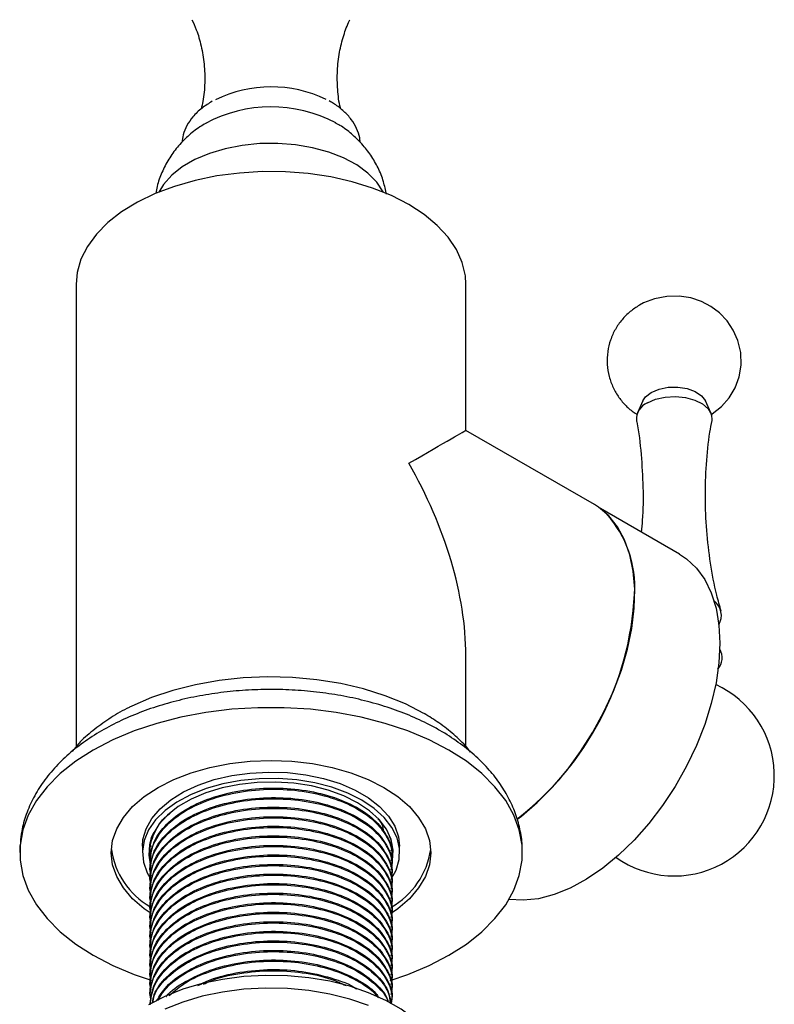
# Model space of a CAD drawing. Units: millimetres. Extents: x 5 to 995, y 5 to 995.
# Drawn here: x 216 to 249, y 204 to 247 of the extents above; entities that cross this region are included whole.
import ezdxf

# ---------------------------------------------------------------- set-up
doc = ezdxf.new("R2010")
doc.units = ezdxf.units.MM

msp = doc.modelspace()

# ---------------------------------------------------------------- linework, layer by layer
at = {"color": 7, "linetype": 'Continuous', "lineweight": 25}
for p, q in [((229.664, 243.067), (229.601, 243.1)), ((218.783, 235.271), (218.783, 215.495)), ((235.449, 229.018), (235.449, 235.271)), ((243.017, 230.274), (242.791, 229.763)), ((245.924, 229.763), (245.698, 230.274)), ((240.946, 225.845), (235.449, 229.018)), ((244.591, 223.721), (241.201, 225.678)), ((235.449, 215.508), (235.449, 219.395)), ((221.949, 211.446), (221.949, 211.407)), ((221.616, 211.237), (221.616, 210.965)), ((221.949, 211.049), (221.949, 210.998)), ((232.283, 211.203), (232.283, 211.254)), ((232.616, 210.965), (232.616, 211.237)), ((221.949, 210.641), (221.949, 210.59)), ((232.283, 210.794), (232.283, 210.845)), ((221.949, 210.233), (221.949, 210.182)), ((232.283, 210.386), (232.283, 210.437)), ((221.949, 209.825), (221.949, 209.774)), ((232.283, 209.978), (232.283, 210.029)), ((232.283, 209.569), (232.283, 209.62)), ((221.949, 209.416), (221.949, 209.365)), ((232.283, 209.161), (232.283, 209.212)), ((221.949, 209.008), (221.949, 208.957)), ((232.283, 208.753), (232.283, 208.804)), ((221.949, 208.6), (221.949, 208.549)), ((232.283, 208.345), (232.283, 208.396)), ((221.949, 208.192), (221.949, 208.141)), ((232.283, 207.936), (232.283, 207.987)), ((221.949, 207.783), (221.949, 207.732)), ((232.283, 207.528), (232.283, 207.579)), ((221.949, 207.375), (221.949, 207.324)), ((232.283, 207.12), (232.283, 207.171)), ((221.949, 206.967), (221.949, 206.916)), ((232.283, 206.712), (232.283, 206.763)), ((221.949, 206.558), (221.949, 206.507)), ((232.283, 206.303), (232.283, 206.354)), ((221.949, 206.15), (221.949, 206.099)), ((232.283, 205.895), (232.283, 205.946)), ((221.949, 205.742), (221.949, 205.691)), ((232.283, 205.487), (232.283, 205.538)), ((221.949, 205.334), (221.949, 205.283)), ((232.283, 205.078), (232.283, 205.13)), ((221.949, 204.925), (221.949, 204.874)), ((232.283, 204.67), (232.283, 204.721)), ((221.949, 204.517), (221.949, 204.51))]:
    msp.add_line(p, q, dxfattribs=at)
at = {"color": 8, "linetype": 'Continuous', "lineweight": 25, "flags": 128}
msp.add_lwpolyline([(231.92, 239.202), (231.911, 239.219), (231.639, 239.632), (231.26, 240.016), (230.784, 240.362), (230.223, 240.662), (229.588, 240.91), (228.896, 241.098), (228.162, 241.223), (227.403, 241.282), (226.638, 241.274), (225.884, 241.198), (225.159, 241.057), (224.479, 240.853), (223.862, 240.592), (223.32, 240.28), (222.868, 239.923), (222.515, 239.531), (222.312, 239.202)], dxfattribs=at)
at = {"color": 7, "linetype": 'Continuous', "lineweight": 25, "flags": 128}
for points in [[(233.009, 238.672), (232.27, 239.051), (231.46, 239.376), (230.588, 239.644), (229.668, 239.85), (228.712, 239.992), (227.733, 240.068), (226.746, 240.077), (225.764, 240.018), (224.801, 239.892), (223.87, 239.701), (222.985, 239.449), (222.158, 239.137), (221.401, 238.772), (220.724, 238.357), (220.136, 237.899), (219.647, 237.404), (219.262, 236.879), (218.988, 236.331), (218.828, 235.769), (218.783, 235.271)], [(235.449, 235.271), (235.427, 235.627), (235.295, 236.192), (235.049, 236.744), (234.692, 237.275), (234.228, 237.778), (233.664, 238.246), (233.009, 238.672)], [(245.92, 229.687), (245.989, 229.724), (246.378, 230.034), (246.706, 230.41), (246.962, 230.84), (247.135, 231.312), (247.218, 231.809), (247.202, 232.351), (247.086, 232.854), (246.888, 233.308), (246.621, 233.704), (246.299, 234.041), (245.931, 234.316), (245.521, 234.529), (245.071, 234.677), (244.578, 234.754), (244.038, 234.745), (243.522, 234.644), (243.049, 234.463), (242.872, 234.369), (242.872, 234.369)], [(243.38, 230.641), (243.711, 230.783), (244.101, 230.861), (244.513, 230.87), (244.911, 230.809), (245.26, 230.682), (245.529, 230.501), (245.694, 230.283), (245.698, 230.274)], [(243.017, 230.274), (243.135, 230.45), (243.38, 230.641)], [(243.215, 230.192), (243.565, 230.346), (243.975, 230.439), (244.413, 230.465), (244.847, 230.422), (245.244, 230.313), (245.576, 230.146), (245.818, 229.933), (245.951, 229.691), (245.966, 229.439)], [(237.635, 212.389), (237.822, 212.532), (238.501, 213.113), (239.155, 213.772), (239.776, 214.499), (240.355, 215.283), (240.884, 216.115), (241.356, 216.982), (241.763, 217.872), (242.1, 218.772), (242.362, 219.671), (242.546, 220.555), (242.649, 221.412), (242.67, 222.23), (242.608, 222.997), (242.464, 223.703), (242.24, 224.337), (241.94, 224.892), (241.568, 225.358), (241.128, 225.731), (240.946, 225.845)], [(244.591, 223.721), (244.888, 223.524), (245.311, 223.128), (245.665, 222.64), (245.946, 222.066), (246.15, 221.414), (246.273, 220.693), (246.314, 219.914)], [(246.314, 219.914), (246.273, 219.087), (246.15, 218.224), (245.946, 217.337), (245.665, 216.438), (245.311, 215.541), (244.888, 214.657), (244.403, 213.8), (243.862, 212.98), (243.272, 212.211), (242.643, 211.502), (241.983, 210.863), (241.302, 210.303), (240.608, 209.831), (239.911, 209.453), (239.222, 209.174), (238.55, 208.998), (237.904, 208.928), (237.294, 208.964), (237.292, 208.964)], [(233.657, 216.918), (232.869, 217.324), (232.005, 217.675), (231.078, 217.968), (230.1, 218.197), (229.082, 218.36), (228.039, 218.456), (226.984, 218.482), (225.931, 218.438), (224.893, 218.326), (223.884, 218.146), (222.917, 217.9), (222.005, 217.593), (221.159, 217.228), (221.062, 217.18)], [(234.718, 215.353), (233.881, 215.788), (232.971, 216.17), (231.996, 216.494), (230.969, 216.759), (229.898, 216.959), (228.798, 217.094), (227.679, 217.162), (226.553, 217.162), (225.434, 217.094), (224.334, 216.959), (223.264, 216.759), (222.236, 216.494), (221.261, 216.17), (220.351, 215.788), (219.515, 215.353), (218.762, 214.87), (218.1, 214.345), (217.538, 213.782), (217.08, 213.189), (216.732, 212.571), (216.498, 211.936), (216.381, 211.29), (216.381, 210.64), (216.498, 209.994), (216.732, 209.359), (217.08, 208.741), (217.538, 208.148), (218.1, 207.585), (218.762, 207.06), (219.515, 206.577), (220.351, 206.142), (221.261, 205.76), (221.951, 205.522)], [(232.216, 205.502), (232.971, 205.76), (233.881, 206.142), (234.718, 206.577), (235.47, 207.06), (236.132, 207.585), (236.694, 208.148), (237.152, 208.741), (237.5, 209.359), (237.734, 209.994), (237.851, 210.64), (237.851, 211.29), (237.734, 211.936), (237.5, 212.571), (237.152, 213.189), (236.694, 213.782), (236.132, 214.345), (235.47, 214.87), (234.718, 215.353)], [(221.941, 208.389), (221.695, 208.564), (221.198, 208.993), (220.803, 209.455), (220.516, 209.944), (220.341, 210.45), (220.283, 210.965), (220.341, 211.48), (220.516, 211.986), (220.803, 212.475), (221.198, 212.937), (221.695, 213.366), (222.284, 213.754), (222.956, 214.095), (223.699, 214.381), (224.501, 214.609), (225.348, 214.775), (226.224, 214.876), (227.116, 214.91), (228.008, 214.876), (228.885, 214.775), (229.731, 214.609), (230.533, 214.381), (231.276, 214.095), (231.948, 213.754)], [(221.616, 211.237), (221.639, 211.527), (221.77, 211.984), (222.016, 212.425), (222.37, 212.841), (222.825, 213.223), (223.372, 213.563), (223.998, 213.853), (224.691, 214.087), (225.436, 214.26), (226.216, 214.369), (227.016, 214.412), (227.817, 214.386), (228.604, 214.294), (229.359, 214.136), (230.067, 213.917), (230.711, 213.64), (231.279, 213.312), (231.758, 212.94), (232.138, 212.532), (232.411, 212.096), (232.571, 211.642), (232.616, 211.237)], [(231.005, 213.21), (230.397, 213.513), (229.72, 213.762), (228.987, 213.951), (228.214, 214.076), (227.417, 214.135), (226.615, 214.127), (225.822, 214.051), (225.058, 213.909), (224.337, 213.705), (223.676, 213.442), (223.088, 213.127), (222.585, 212.765), (222.18, 212.365), (221.879, 211.935), (221.69, 211.485), (221.617, 211.023), (221.661, 210.56), (221.821, 210.106), (221.932, 209.905)], [(230.817, 213.101), (230.224, 213.396), (229.561, 213.636), (228.845, 213.817), (228.089, 213.933), (227.312, 213.984), (226.53, 213.967), (225.762, 213.883), (225.023, 213.734), (224.332, 213.523), (223.702, 213.255), (223.149, 212.936), (222.685, 212.572), (222.319, 212.173), (222.061, 211.747), (221.916, 211.303), (221.886, 210.852), (221.951, 210.478)], [(231.948, 213.754), (232.537, 213.366), (233.034, 212.937), (233.429, 212.475), (233.717, 211.986), (233.891, 211.48), (233.949, 210.965), (233.891, 210.45), (233.717, 209.944), (233.429, 209.455), (233.034, 208.993), (232.537, 208.564), (232.223, 208.344)], [(232.247, 210.372), (232.317, 210.627), (232.346, 211.078), (232.258, 211.527), (232.056, 211.963), (231.743, 212.377), (231.327, 212.759), (230.817, 213.101)], [(232.275, 209.864), (232.462, 210.218), (232.593, 210.675), (232.608, 211.139), (232.505, 211.599), (232.288, 212.045), (231.961, 212.468), (231.53, 212.859), (231.005, 213.21)], [(234.533, 201.439), (234.5, 201.842), (234.354, 202.373), (234.094, 202.889), (233.724, 203.382), (233.25, 203.845), (232.679, 204.27), (232.021, 204.65), (231.285, 204.98), (230.483, 205.254), (229.628, 205.467), (228.734, 205.617), (227.814, 205.701), (226.883, 205.718), (225.956, 205.667), (225.047, 205.55), (224.171, 205.368), (223.341, 205.124), (222.57, 204.822), (221.872, 204.466)], [(231.285, 204.435), (230.483, 204.709), (229.628, 204.923), (228.734, 205.073), (227.814, 205.157), (226.883, 205.174), (225.956, 205.123), (225.047, 205.006), (224.171, 204.824), (223.341, 204.58), (222.57, 204.277)]]:
    msp.add_lwpolyline(points, dxfattribs=at)
at = {"color": 7, "linetype": 'Continuous', "lineweight": 25}
for centre, radius, start, end in [((227.117, 238.298), 5.404, 64.1936, 116.0334), ((227.118, 236.917), 5.931, 62.1991, 118.221), ((243.485, 229.504), 0.739, 111.4946, 185.0788), ((238.098, 222.344), 4.574, 355.9753, 42.2604), ((229.721, 222.66), 12.955, 307.6523, 357.1806), ((245.596, 221.101), 0.78, 329.8283, 53.0876), ((245.661, 219.296), 0.747, 319.6612, 29.6627), ((244.358, 214.253), 4.283, 234.5283, 65.477), ((223.618, 211.579), 3.365, 188.1712, 239.9647), ((230.598, 211.586), 3.382, 299.3785, 351.7612)]:
    msp.add_arc(centre, radius, start, end, dxfattribs=at)
for major_axis, ratio, start_param, end_param in [((8.333, 4.812), 0.00007, 5.497747, 6.283145), ((-5.893, 10.206), 0.577335, 3.92695, 4.712348)]:
    msp.add_ellipse((227.116, 224.207), major_axis=major_axis, ratio=ratio, start_param=start_param, end_param=end_param, dxfattribs=at)
for points, knots in [([(223.734, 246.574), (223.799, 246.433), (223.957, 246.091), (224.143, 245.446), (224.272, 244.676), (224.294, 243.873), (224.242, 243.22), (224.154, 242.864), (224.127, 242.758)], [0, 0, 0, 0, 0.13277, 0.321858, 0.518647, 0.718055, 0.915631, 1, 1, 1, 1]), ([(230.096, 242.759), (230.091, 242.775), (230.018, 243.034), (229.957, 243.591), (229.939, 244.391), (230.031, 245.179), (230.213, 245.891), (230.38, 246.359), (230.483, 246.554), (230.493, 246.572)], [0, 0, 0, 0, 0.013004, 0.211028, 0.411025, 0.608677, 0.799707, 0.981216, 1, 1, 1, 1]), ([(224.606, 243.085), (224.454, 242.992), (224.139, 242.8), (223.777, 242.446), (223.51, 242.058), (223.345, 241.686), (223.316, 241.435), (223.303, 241.324)], [0, 0, 0, 0, 0.219067, 0.454085, 0.655465, 0.848642, 1, 1, 1, 1]), ([(230.926, 241.335), (230.923, 241.396), (230.911, 241.601), (230.784, 241.934), (230.557, 242.319), (230.237, 242.667), (229.926, 242.91), (229.72, 243.034), (229.664, 243.067)], [0, 0, 0, 0, 0.085195, 0.285762, 0.488459, 0.698809, 0.919187, 1, 1, 1, 1]), ([(224.33, 242.14), (224.241, 242.091), (223.963, 241.936), (223.549, 241.597), (223.1, 241.136), (222.727, 240.616), (222.441, 240.052), (222.259, 239.559), (222.213, 239.251), (222.198, 239.152)], [0, 0, 0, 0, 0.079762, 0.252122, 0.421423, 0.588786, 0.755011, 0.920631, 1, 1, 1, 1]), ([(232.05, 239.108), (232.014, 239.29), (231.937, 239.679), (231.708, 240.24), (231.397, 240.782), (231.014, 241.27), (230.567, 241.697), (230.178, 241.998), (229.926, 242.132), (229.858, 242.168)], [0, 0, 0, 0, 0.142122, 0.304282, 0.463858, 0.622079, 0.780378, 0.940455, 1, 1, 1, 1]), ([(242.872, 234.369), (242.738, 234.283), (242.464, 234.106), (242.116, 233.754), (241.829, 233.342), (241.622, 232.882), (241.499, 232.374), (241.478, 231.844), (241.561, 231.321), (241.735, 230.845), (241.981, 230.424), (242.29, 230.067), (242.562, 229.823), (242.74, 229.722), (242.785, 229.697)], [0, 0, 0, 0, 0.084833, 0.173383, 0.262145, 0.351309, 0.440818, 0.538863, 0.632201, 0.721344, 0.807214, 0.890667, 0.972652, 1, 1, 1, 1]), ([(242.748, 229.434), (242.751, 229.419), (242.85, 228.95), (242.954, 227.993), (243.037, 226.585), (243.029, 225.47), (242.964, 224.837), (242.947, 224.67)], [0, 0, 0, 0, 0.009871, 0.305404, 0.600725, 0.894677, 1, 1, 1, 1]), ([(246.369, 221.292), (246.304, 221.519), (246.113, 222.185), (245.9, 223.341), (245.732, 224.74), (245.673, 226.155), (245.724, 227.56), (245.828, 228.658), (245.946, 229.271), (245.977, 229.434)], [0, 0, 0, 0, 0.08821, 0.25877, 0.429892, 0.600752, 0.770707, 0.939145, 1, 1, 1, 1]), ([(237.853, 210.946), (237.856, 211.056), (237.867, 211.402), (237.772, 211.981), (237.576, 212.67), (237.277, 213.335), (236.883, 213.974), (236.393, 214.583), (235.81, 215.158), (235.127, 215.7), (234.475, 216.119), (233.77, 216.503), (233.029, 216.846), (232.099, 217.189), (231.123, 217.471), (230.111, 217.688), (229.072, 217.841), (228.016, 217.929), (226.952, 217.952), (225.89, 217.909), (224.839, 217.801), (223.807, 217.628), (222.805, 217.391), (221.841, 217.09), (220.923, 216.726), (220.061, 216.3), (219.264, 215.812), (218.543, 215.265), (217.909, 214.663), (217.375, 214.014), (216.947, 213.327), (216.638, 212.616), (216.449, 211.966), (216.412, 211.553), (216.397, 211.388)], [0, 0, 0, 0, 0.013622, 0.043083, 0.072522, 0.102261, 0.13258, 0.163667, 0.195577, 0.228219, 0.262574, 0.280798, 0.314396, 0.347922, 0.381365, 0.414706, 0.447958, 0.481145, 0.5143, 0.547458, 0.58065, 0.61391, 0.647276, 0.680785, 0.714466, 0.748333, 0.782365, 0.81646, 0.850396, 0.883887, 0.916634, 0.948448, 0.979322, 1, 1, 1, 1]), ([(221.083, 217.189), (221.071, 217.184), (220.781, 217.053), (220.268, 216.743), (219.564, 216.254), (219.004, 215.769), (218.719, 215.428), (218.605, 215.291)], [0, 0, 0, 0, 0.010847, 0.279552, 0.549238, 0.818536, 1, 1, 1, 1]), ([(235.649, 215.267), (235.595, 215.336), (235.39, 215.602), (234.941, 216.021), (234.334, 216.506), (233.876, 216.785), (233.66, 216.917)], [0, 0, 0, 0, 0.106141, 0.410321, 0.721022, 1, 1, 1, 1]), ([(221.989, 210.401), (221.974, 210.459), (221.888, 210.785), (222.085, 211.39), (222.59, 212.138), (223.423, 212.774), (224.496, 213.268), (225.763, 213.591), (227.124, 213.711), (228.468, 213.623), (229.722, 213.341), (230.812, 212.878), (231.651, 212.266), (232.145, 211.559), (232.339, 210.993), (232.258, 210.685), (232.242, 210.623)], [0, 0, 0, 0, 0.017845, 0.099452, 0.18106, 0.259885, 0.33871, 0.420317, 0.501924, 0.580749, 0.659574, 0.741181, 0.822788, 0.901613, 0.980438, 1, 1, 1, 1]), ([(221.952, 210.641), (221.985, 210.907), (222.052, 211.444), (222.599, 212.189), (223.421, 212.825), (224.496, 213.319), (225.763, 213.642), (227.124, 213.762), (228.468, 213.674), (229.722, 213.392), (230.811, 212.929), (231.653, 212.317), (232.136, 211.611), (232.339, 211.101), (232.281, 210.85), (232.28, 210.846)], [0, 0, 0, 0, 0.083334, 0.168112, 0.250001, 0.331889, 0.416667, 0.501446, 0.583334, 0.665222, 0.750001, 0.834779, 0.916667, 0.998556, 1, 1, 1, 1]), ([(221.989, 209.993), (221.974, 210.051), (221.888, 210.376), (222.085, 210.982), (222.59, 211.73), (223.423, 212.366), (224.496, 212.86), (225.763, 213.183), (227.124, 213.302), (228.468, 213.214), (229.722, 212.933), (230.812, 212.47), (231.651, 211.858), (232.145, 211.151), (232.339, 210.585), (232.258, 210.276), (232.242, 210.215)], [0, 0, 0, 0, 0.017845, 0.099452, 0.18106, 0.259885, 0.33871, 0.420317, 0.501924, 0.580749, 0.659574, 0.741181, 0.822788, 0.901613, 0.980438, 1, 1, 1, 1]), ([(221.952, 210.233), (221.985, 210.499), (222.052, 211.036), (222.599, 211.781), (223.421, 212.417), (224.496, 212.911), (225.763, 213.234), (227.124, 213.353), (228.468, 213.266), (229.722, 212.984), (230.811, 212.521), (231.653, 211.909), (232.136, 211.203), (232.339, 210.693), (232.281, 210.442), (232.28, 210.437)], [0, 0, 0, 0, 0.083334, 0.168112, 0.250001, 0.331889, 0.416667, 0.501446, 0.583334, 0.665222, 0.750001, 0.834779, 0.916667, 0.998556, 1, 1, 1, 1]), ([(221.989, 209.584), (221.974, 209.643), (221.888, 209.968), (222.085, 210.574), (222.59, 211.321), (223.423, 211.958), (224.496, 212.452), (225.763, 212.775), (227.124, 212.894), (228.468, 212.806), (229.722, 212.524), (230.812, 212.062), (231.651, 211.449), (232.145, 210.743), (232.339, 210.176), (232.258, 209.868), (232.242, 209.807)], [0, 0, 0, 0, 0.017845, 0.099452, 0.18106, 0.259885, 0.33871, 0.420317, 0.501924, 0.580749, 0.659574, 0.741181, 0.822788, 0.901613, 0.980438, 1, 1, 1, 1]), ([(221.989, 210.809), (221.974, 210.868), (221.888, 211.193), (222.102, 211.791), (222.416, 212.366), (222.756, 212.617), (222.809, 212.656)], [0, 0, 0, 0, 0.090965, 0.506947, 0.92293, 1, 1, 1, 1]), ([(221.952, 209.824), (221.985, 210.091), (222.052, 210.628), (222.599, 211.373), (223.421, 212.009), (224.496, 212.503), (225.763, 212.826), (227.124, 212.945), (228.468, 212.857), (229.722, 212.575), (230.811, 212.113), (231.653, 211.5), (232.136, 210.794), (232.339, 210.285), (232.281, 210.033), (232.28, 210.029)], [0, 0, 0, 0, 0.083334, 0.168112, 0.250001, 0.331889, 0.416667, 0.501446, 0.583334, 0.665222, 0.750001, 0.834779, 0.916667, 0.998556, 1, 1, 1, 1]), ([(221.989, 209.176), (221.974, 209.234), (221.888, 209.56), (222.085, 210.165), (222.59, 210.913), (223.423, 211.549), (224.496, 212.043), (225.763, 212.366), (227.124, 212.486), (228.468, 212.398), (229.722, 212.116), (230.812, 211.653), (231.651, 211.041), (232.145, 210.335), (232.339, 209.768), (232.258, 209.46), (232.242, 209.399)], [0, 0, 0, 0, 0.017845, 0.099452, 0.18106, 0.259885, 0.33871, 0.420317, 0.501924, 0.580749, 0.659574, 0.741181, 0.822788, 0.901613, 0.980438, 1, 1, 1, 1]), ([(221.952, 209.416), (221.985, 209.682), (222.052, 210.219), (222.599, 210.965), (223.421, 211.6), (224.496, 212.094), (225.763, 212.417), (227.124, 212.537), (228.468, 212.449), (229.722, 212.167), (230.811, 211.704), (231.653, 211.092), (232.136, 210.386), (232.339, 209.877), (232.281, 209.625), (232.28, 209.621)], [0, 0, 0, 0, 0.083334, 0.168112, 0.250001, 0.331889, 0.416667, 0.501446, 0.583334, 0.665222, 0.750001, 0.834779, 0.916667, 0.998556, 1, 1, 1, 1]), ([(231.685, 212.418), (231.745, 212.346), (231.897, 212.165), (231.917, 211.964), (231.929, 211.844)], [0, 0, 0, 0, 0.399878, 1, 1, 1, 1]), ([(221.989, 208.768), (221.974, 208.826), (221.888, 209.151), (222.085, 209.757), (222.59, 210.505), (223.423, 211.141), (224.496, 211.635), (225.763, 211.958), (227.124, 212.078), (228.468, 211.99), (229.722, 211.708), (230.812, 211.245), (231.651, 210.633), (232.145, 209.926), (232.339, 209.36), (232.258, 209.052), (232.242, 208.99)], [0, 0, 0, 0, 0.017845, 0.099452, 0.18106, 0.259885, 0.33871, 0.420317, 0.501924, 0.580749, 0.659574, 0.741181, 0.822788, 0.901613, 0.980438, 1, 1, 1, 1]), ([(221.952, 209.008), (221.985, 209.274), (222.052, 209.811), (222.599, 210.556), (223.421, 211.192), (224.496, 211.686), (225.763, 212.009), (227.124, 212.129), (228.468, 212.041), (229.722, 211.759), (230.811, 211.296), (231.653, 210.684), (232.136, 209.978), (232.339, 209.468), (232.281, 209.217), (232.28, 209.212)], [0, 0, 0, 0, 0.083334, 0.168112, 0.250001, 0.331889, 0.416667, 0.501446, 0.583334, 0.665222, 0.750001, 0.834779, 0.916667, 0.998556, 1, 1, 1, 1]), ([(221.952, 211.049), (221.953, 211.321), (221.953, 211.594), (222.126, 211.84), (222.127, 211.841)], [0, 0, 0, 0, 0.997245, 1, 1, 1, 1]), ([(216.39, 211.329), (216.381, 211.273), (216.363, 211.155), (216.372, 211.036), (216.376, 210.973)], [0, 0, 0, 0, 0.4694266, 1, 1, 1, 1]), ([(221.989, 208.36), (221.974, 208.418), (221.888, 208.743), (222.085, 209.349), (222.59, 210.097), (223.423, 210.733), (224.496, 211.227), (225.763, 211.55), (227.124, 211.669), (228.468, 211.581), (229.722, 211.3), (230.812, 210.837), (231.651, 210.225), (232.145, 209.518), (232.339, 208.952), (232.258, 208.643), (232.242, 208.582)], [0, 0, 0, 0, 0.017845, 0.099452, 0.18106, 0.259885, 0.33871, 0.420317, 0.501924, 0.580749, 0.659574, 0.741181, 0.822788, 0.901613, 0.980438, 1, 1, 1, 1]), ([(221.989, 211.217), (221.964, 211.276), (221.937, 211.339), (221.951, 211.402), (221.952, 211.406)], [0, 0, 0, 0, 0.92772, 1, 1, 1, 1]), ([(221.952, 208.6), (221.985, 208.866), (222.052, 209.403), (222.599, 210.148), (223.421, 210.784), (224.496, 211.278), (225.763, 211.601), (227.124, 211.72), (228.468, 211.632), (229.722, 211.351), (230.811, 210.888), (231.653, 210.275), (232.136, 209.569), (232.339, 209.06), (232.281, 208.809), (232.28, 208.804)], [0, 0, 0, 0, 0.083334, 0.168112, 0.250001, 0.331889, 0.416667, 0.501446, 0.583334, 0.665222, 0.750001, 0.834779, 0.916667, 0.998556, 1, 1, 1, 1]), ([(232.18, 211.651), (232.237, 211.506), (232.32, 211.299), (232.26, 211.093), (232.242, 211.032)], [0, 0, 0, 0, 0.702654, 1, 1, 1, 1]), ([(232.275, 211.298), (232.28, 211.287), (232.285, 211.273), (232.281, 211.258), (232.28, 211.254)], [0, 0, 0, 0, 0.702166, 1, 1, 1, 1]), ([(221.989, 207.951), (221.974, 208.01), (221.888, 208.335), (222.085, 208.94), (222.59, 209.688), (223.423, 210.325), (224.496, 210.818), (225.763, 211.141), (227.124, 211.261), (228.468, 211.173), (229.722, 210.891), (230.812, 210.428), (231.651, 209.816), (232.145, 209.11), (232.339, 208.543), (232.258, 208.235), (232.242, 208.174)], [0, 0, 0, 0, 0.017845, 0.099452, 0.18106, 0.259885, 0.33871, 0.420317, 0.501924, 0.580749, 0.659574, 0.741181, 0.822788, 0.901613, 0.980438, 1, 1, 1, 1]), ([(221.952, 208.191), (221.985, 208.458), (222.052, 208.995), (222.599, 209.74), (223.421, 210.376), (224.496, 210.87), (225.763, 211.192), (227.124, 211.312), (228.468, 211.224), (229.722, 210.942), (230.811, 210.479), (231.653, 209.867), (232.136, 209.161), (232.339, 208.652), (232.281, 208.4), (232.28, 208.396)], [0, 0, 0, 0, 0.083334, 0.168112, 0.250001, 0.331889, 0.416667, 0.501446, 0.583334, 0.665222, 0.750001, 0.834779, 0.916667, 0.998556, 1, 1, 1, 1]), ([(221.989, 207.543), (221.974, 207.601), (221.888, 207.927), (222.085, 208.532), (222.59, 209.28), (223.423, 209.916), (224.496, 210.41), (225.763, 210.733), (227.124, 210.853), (228.468, 210.765), (229.722, 210.483), (230.812, 210.02), (231.651, 209.408), (232.145, 208.702), (232.339, 208.135), (232.258, 207.827), (232.242, 207.766)], [0, 0, 0, 0, 0.017845, 0.099452, 0.18106, 0.259885, 0.33871, 0.420317, 0.501924, 0.580749, 0.659574, 0.741181, 0.822788, 0.901613, 0.980438, 1, 1, 1, 1]), ([(221.952, 207.783), (221.985, 208.049), (222.052, 208.586), (222.599, 209.332), (223.421, 209.967), (224.496, 210.461), (225.763, 210.784), (227.124, 210.904), (228.468, 210.816), (229.722, 210.534), (230.811, 210.071), (231.653, 209.459), (232.136, 208.753), (232.339, 208.243), (232.281, 207.992), (232.28, 207.988)], [0, 0, 0, 0, 0.083334, 0.168112, 0.250001, 0.331889, 0.416667, 0.501446, 0.583334, 0.665222, 0.750001, 0.834779, 0.916667, 0.998556, 1, 1, 1, 1]), ([(221.952, 207.375), (221.985, 207.641), (222.052, 208.178), (222.599, 208.923), (223.421, 209.559), (224.496, 210.053), (225.763, 210.376), (227.124, 210.496), (228.468, 210.408), (229.722, 210.126), (230.811, 209.663), (231.653, 209.051), (232.136, 208.345), (232.339, 207.835), (232.281, 207.584), (232.28, 207.579)], [0, 0, 0, 0, 0.083334, 0.168112, 0.250001, 0.331889, 0.416667, 0.501446, 0.583334, 0.665222, 0.750001, 0.834779, 0.916667, 0.998556, 1, 1, 1, 1]), ([(221.989, 207.135), (221.974, 207.193), (221.888, 207.518), (222.085, 208.124), (222.59, 208.872), (223.423, 209.508), (224.496, 210.002), (225.763, 210.325), (227.124, 210.445), (228.468, 210.357), (229.722, 210.075), (230.812, 209.612), (231.651, 209), (232.145, 208.293), (232.339, 207.727), (232.258, 207.419), (232.242, 207.357)], [0, 0, 0, 0, 0.017845, 0.099452, 0.18106, 0.259885, 0.33871, 0.420317, 0.501924, 0.580749, 0.659574, 0.741181, 0.822788, 0.901613, 0.980438, 1, 1, 1, 1]), ([(221.952, 206.966), (221.985, 207.233), (222.052, 207.77), (222.599, 208.515), (223.421, 209.151), (224.496, 209.645), (225.763, 209.968), (227.124, 210.087), (228.468, 209.999), (229.722, 209.717), (230.811, 209.255), (231.653, 208.642), (232.136, 207.936), (232.339, 207.427), (232.281, 207.175), (232.28, 207.171)], [0, 0, 0, 0, 0.083334, 0.168112, 0.250001, 0.331889, 0.416667, 0.501446, 0.583334, 0.665222, 0.750001, 0.834779, 0.916667, 0.998556, 1, 1, 1, 1]), ([(221.989, 206.726), (221.974, 206.785), (221.888, 207.11), (222.085, 207.716), (222.59, 208.464), (223.423, 209.1), (224.496, 209.594), (225.763, 209.917), (227.124, 210.036), (228.468, 209.948), (229.722, 209.666), (230.812, 209.204), (231.651, 208.591), (232.145, 207.885), (232.339, 207.319), (232.258, 207.01), (232.242, 206.949)], [0, 0, 0, 0, 0.017845, 0.099452, 0.18106, 0.259885, 0.33871, 0.420317, 0.501924, 0.580749, 0.659574, 0.741181, 0.822788, 0.901613, 0.980438, 1, 1, 1, 1]), ([(221.952, 206.558), (221.985, 206.824), (222.052, 207.361), (222.599, 208.107), (223.421, 208.743), (224.496, 209.236), (225.763, 209.559), (227.124, 209.679), (228.468, 209.591), (229.722, 209.309), (230.811, 208.846), (231.653, 208.234), (232.136, 207.528), (232.339, 207.019), (232.281, 206.767), (232.28, 206.763)], [0, 0, 0, 0, 0.083334, 0.168112, 0.250001, 0.331889, 0.416667, 0.501446, 0.583334, 0.665222, 0.750001, 0.834779, 0.916667, 0.998556, 1, 1, 1, 1]), ([(221.989, 206.318), (221.974, 206.377), (221.888, 206.702), (222.085, 207.307), (222.59, 208.055), (223.423, 208.692), (224.496, 209.185), (225.763, 209.508), (227.124, 209.628), (228.468, 209.54), (229.722, 209.258), (230.812, 208.795), (231.651, 208.183), (232.145, 207.477), (232.339, 206.91), (232.258, 206.602), (232.242, 206.541)], [0, 0, 0, 0, 0.017845, 0.099452, 0.18106, 0.259885, 0.33871, 0.420317, 0.501924, 0.580749, 0.659574, 0.741181, 0.822788, 0.901613, 0.980438, 1, 1, 1, 1]), ([(221.952, 206.15), (221.985, 206.416), (222.052, 206.953), (222.599, 207.698), (223.421, 208.334), (224.496, 208.828), (225.763, 209.151), (227.124, 209.271), (228.468, 209.183), (229.722, 208.901), (230.811, 208.438), (231.653, 207.826), (232.136, 207.12), (232.339, 206.61), (232.281, 206.359), (232.28, 206.355)], [0, 0, 0, 0, 0.083334, 0.168112, 0.250001, 0.331889, 0.416667, 0.501446, 0.583334, 0.665222, 0.750001, 0.834779, 0.916667, 0.998556, 1, 1, 1, 1]), ([(221.989, 205.91), (221.974, 205.968), (221.888, 206.294), (222.085, 206.899), (222.59, 207.647), (223.423, 208.283), (224.496, 208.777), (225.763, 209.1), (227.124, 209.22), (228.468, 209.132), (229.722, 208.85), (230.812, 208.387), (231.651, 207.775), (232.145, 207.068), (232.339, 206.502), (232.258, 206.194), (232.242, 206.132)], [0, 0, 0, 0, 0.017845, 0.099452, 0.18106, 0.259885, 0.33871, 0.420317, 0.501924, 0.580749, 0.659574, 0.741181, 0.822788, 0.901613, 0.980438, 1, 1, 1, 1]), ([(221.989, 205.502), (221.974, 205.56), (221.888, 205.885), (222.085, 206.491), (222.59, 207.239), (223.423, 207.875), (224.496, 208.369), (225.763, 208.692), (227.124, 208.811), (228.468, 208.724), (229.722, 208.442), (230.812, 207.979), (231.651, 207.367), (232.145, 206.66), (232.339, 206.094), (232.258, 205.786), (232.242, 205.724)], [0, 0, 0, 0, 0.017845, 0.099452, 0.18106, 0.259885, 0.33871, 0.420317, 0.501924, 0.580749, 0.659574, 0.741181, 0.822788, 0.901613, 0.980438, 1, 1, 1, 1]), ([(221.952, 205.742), (221.985, 206.008), (222.052, 206.545), (222.599, 207.29), (223.421, 207.926), (224.496, 208.42), (225.763, 208.743), (227.124, 208.862), (228.468, 208.775), (229.722, 208.493), (230.811, 208.03), (231.653, 207.418), (232.136, 206.712), (232.339, 206.202), (232.281, 205.951), (232.28, 205.946)], [0, 0, 0, 0, 0.083334, 0.168112, 0.250001, 0.331889, 0.416667, 0.501446, 0.583334, 0.665222, 0.750001, 0.834779, 0.916667, 0.998556, 1, 1, 1, 1]), ([(221.989, 205.093), (221.974, 205.152), (221.888, 205.477), (222.085, 206.083), (222.59, 206.831), (223.423, 207.467), (224.496, 207.961), (225.763, 208.284), (227.124, 208.403), (228.468, 208.315), (229.722, 208.033), (230.812, 207.571), (231.651, 206.958), (232.145, 206.252), (232.339, 205.685), (232.258, 205.377), (232.242, 205.316)], [0, 0, 0, 0, 0.017845, 0.099452, 0.18106, 0.259885, 0.33871, 0.420317, 0.501924, 0.580749, 0.659574, 0.741181, 0.822788, 0.901613, 0.980438, 1, 1, 1, 1]), ([(221.952, 205.333), (221.985, 205.6), (222.052, 206.137), (222.599, 206.882), (223.421, 207.518), (224.496, 208.012), (225.763, 208.335), (227.124, 208.454), (228.468, 208.366), (229.722, 208.084), (230.811, 207.622), (231.653, 207.009), (232.136, 206.303), (232.339, 205.794), (232.281, 205.542), (232.28, 205.538)], [0, 0, 0, 0, 0.083334, 0.168112, 0.250001, 0.331889, 0.416667, 0.501446, 0.583334, 0.665222, 0.750001, 0.834779, 0.916667, 0.998556, 1, 1, 1, 1]), ([(221.989, 204.685), (221.974, 204.743), (221.888, 205.069), (222.085, 205.674), (222.59, 206.422), (223.423, 207.058), (224.496, 207.552), (225.763, 207.875), (227.124, 207.995), (228.468, 207.907), (229.722, 207.625), (230.812, 207.162), (231.651, 206.55), (232.145, 205.844), (232.339, 205.277), (232.258, 204.969), (232.242, 204.908)], [0, 0, 0, 0, 0.017845, 0.099452, 0.18106, 0.259885, 0.33871, 0.420317, 0.501924, 0.580749, 0.659574, 0.741181, 0.822788, 0.901613, 0.980438, 1, 1, 1, 1]), ([(221.952, 204.925), (221.985, 205.191), (222.052, 205.728), (222.599, 206.474), (223.421, 207.109), (224.496, 207.603), (225.763, 207.926), (227.124, 208.046), (228.468, 207.958), (229.722, 207.676), (230.811, 207.213), (231.653, 206.601), (232.136, 205.895), (232.339, 205.386), (232.281, 205.134), (232.28, 205.13)], [0, 0, 0, 0, 0.083334, 0.168112, 0.250001, 0.331889, 0.416667, 0.501446, 0.583334, 0.665222, 0.750001, 0.834779, 0.916667, 0.998556, 1, 1, 1, 1]), ([(221.952, 204.517), (221.985, 204.783), (222.052, 205.32), (222.599, 206.065), (223.421, 206.701), (224.496, 207.195), (225.763, 207.518), (227.124, 207.638), (228.468, 207.55), (229.722, 207.268), (230.811, 206.805), (231.653, 206.193), (232.136, 205.487), (232.339, 204.977), (232.281, 204.726), (232.28, 204.721)], [0, 0, 0, 0, 0.083334, 0.168112, 0.250001, 0.331889, 0.416667, 0.501446, 0.583334, 0.665222, 0.750001, 0.834779, 0.916667, 0.998556, 1, 1, 1, 1]), ([(221.952, 204.466), (221.985, 204.732), (222.052, 205.269), (222.599, 206.014), (223.421, 206.65), (224.496, 207.144), (225.763, 207.467), (227.124, 207.587), (228.468, 207.499), (229.722, 207.217), (230.812, 206.754), (231.651, 206.142), (232.145, 205.435), (232.339, 204.869), (232.258, 204.561), (232.242, 204.499)], [0, 0, 0, 0, 0.08179, 0.164998, 0.245369, 0.32574, 0.408947, 0.492155, 0.572526, 0.652897, 0.736105, 0.819312, 0.899683, 0.980054, 1, 1, 1, 1]), ([(222.049, 204.55), (222.068, 204.667), (222.129, 205.054), (222.607, 205.656), (223.419, 206.293), (224.497, 206.787), (225.763, 207.11), (227.124, 207.229), (228.468, 207.141), (229.721, 206.86), (230.815, 206.397), (231.639, 205.785), (232.145, 205.133), (232.213, 204.691), (232.242, 204.499)], [0, 0, 0, 0, 0.039414, 0.130291, 0.21807, 0.30585, 0.396727, 0.487604, 0.575383, 0.663162, 0.75404, 0.844917, 0.932696, 1, 1, 1, 1]), ([(222.062, 204.555), (222.078, 204.653), (222.139, 205.021), (222.609, 205.605), (223.418, 206.242), (224.497, 206.736), (225.763, 207.059), (227.124, 207.178), (228.468, 207.09), (229.721, 206.809), (230.815, 206.346), (231.638, 205.733), (232.132, 205.105), (232.198, 204.688), (232.225, 204.52)], [0, 0, 0, 0, 0.0335249, 0.125777, 0.2148841, 0.3039912, 0.3962432, 0.4884952, 0.5776023, 0.6667094, 0.7589614, 0.8512134, 0.9403205, 1, 1, 1, 1]), ([(222.221, 204.626), (222.348, 204.835), (222.625, 205.292), (223.428, 205.883), (224.494, 206.379), (225.763, 206.701), (227.124, 206.821), (228.469, 206.733), (229.72, 206.451), (230.819, 205.989), (231.623, 205.374), (232.059, 204.884), (232.119, 204.611), (232.124, 204.587)], [0, 0, 0, 0, 0.0840625, 0.1831909, 0.2823194, 0.3849465, 0.4875736, 0.586702, 0.6858305, 0.7884576, 0.8910847, 0.9902132, 1, 1, 1, 1]), ([(222.273, 204.649), (222.386, 204.833), (222.65, 205.264), (223.429, 205.832), (224.494, 206.328), (225.764, 206.65), (227.124, 206.77), (228.469, 206.682), (229.72, 206.4), (230.82, 205.938), (231.62, 205.323), (232.05, 204.852), (232.109, 204.601), (232.11, 204.596)], [0, 0, 0, 0, 0.075293, 0.176262, 0.277231, 0.381764, 0.486296, 0.587265, 0.688234, 0.792767, 0.897299, 0.998268, 1, 1, 1, 1]), ([(222.638, 204.81), (222.643, 204.817), (222.817, 205.065), (223.446, 205.47), (224.489, 205.972), (225.765, 206.293), (227.124, 206.413), (228.467, 206.325), (229.726, 206.044), (230.797, 205.576), (231.488, 205.125), (231.694, 204.822), (231.736, 204.759)], [0, 0, 0, 0, 0.003504, 0.122033, 0.240562, 0.363274, 0.485986, 0.604515, 0.723044, 0.845756, 0.968469, 1, 1, 1, 1]), ([(222.764, 204.865), (222.983, 205.051), (223.454, 205.454), (224.501, 205.917), (225.762, 206.243), (227.125, 206.362), (228.467, 206.274), (229.727, 205.993), (230.794, 205.524), (231.464, 205.096), (231.658, 204.818), (231.684, 204.78)], [0, 0, 0, 0, 0.105717, 0.228167, 0.354939, 0.481711, 0.604162, 0.726612, 0.853384, 0.980156, 1, 1, 1, 1]), ([(223.99, 205.287), (224.16, 205.371), (224.682, 205.63), (225.771, 205.88), (227.121, 206.005), (228.474, 205.919), (229.701, 205.625), (230.495, 205.349), (230.775, 205.143), (230.778, 205.141)], [0, 0, 0, 0, 0.088668, 0.273085, 0.457501, 0.635631, 0.81376, 0.998177, 1, 1, 1, 1]), ([(224.226, 205.345), (224.32, 205.391), (224.77, 205.608), (225.773, 205.826), (227.123, 205.957), (228.463, 205.861), (229.568, 205.636), (230.119, 205.38), (230.329, 205.283)], [0, 0, 0, 0, 0.054923, 0.263643, 0.472362, 0.673966, 0.87557, 1, 1, 1, 1])]:
    msp.add_open_spline(points, degree=3, knots=knots, dxfattribs=at)

doc.saveas('drawing.dxf')
